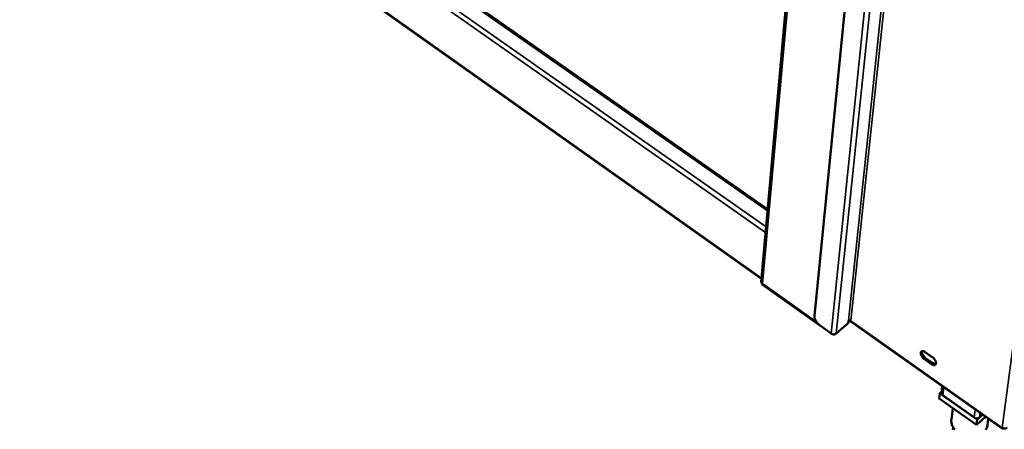
# Model space of a CAD drawing. Units: millimetres. Extents: x 65 to 5840, y 100 to 4100.
# Drawn here: x 4357 to 5079, y 2062 to 2362 of the extents above; entities that cross this region are included whole.
import ezdxf

# ---------------------------------------------------------------- set-up
doc = ezdxf.new("R2010")
doc.units = ezdxf.units.MM
doc.header["$LTSCALE"] = 20
doc.layers.add('Visible (ISO)', color=7, linetype='Continuous', lineweight=50)
doc.layers.add('Visible Narrow (ISO)', color=7, linetype='Continuous', lineweight=35)

msp = doc.modelspace()

# ---------------------------------------------------------------- linework, layer by layer
at = {"layer": 'Visible (ISO)'}
for p, q in [((4905.75, 2223.54), (3640.33, 3107.1)), ((3634.83, 3070), (4901.13, 2172.37)), ((4953.84, 2755.86), (4900.93, 2170.22)), ((4998.21, 2729.74), (4940.05, 2145.37)), ((4901.8, 2168.39), (4943.09, 2139.09)), ((4944.2, 2138.17), (4952.41, 2132.35)), ((4956.07, 2132.35), (4964.91, 2139.98)), ((4964.91, 2139.98), (4965.09, 2141.73)), ((4965, 2140.83), (4966.28, 2141.94)), ((4966.96, 2140.97), (5077.85, 2062.69)), ((5021.35, 2118.79), (5026.5, 2115.16)), ((5025.88, 2109.97), (5020.73, 2113.59)), ((5021.63, 2114.38), (5026.78, 2110.76)), ((5031.99, 2088.64), (5031.52, 2084.8)), ((5033.2, 2089.72), (5031.99, 2088.64)), ((5031.99, 2088.64), (5059.35, 2069.28)), ((5033.13, 2089.09), (5033.71, 2093.85)), ((5057.16, 2070.84), (5034.17, 2087.09)), ((5058.86, 2065.44), (5031.52, 2084.8)), ((5041.52, 2077.72), (5040.49, 2069.41)), ((5059.35, 2069.28), (5063.38, 2072.91)), ((5063.38, 2072.91), (5061.08, 2070.84)), ((5065.49, 2071.41), (5058.86, 2065.44)), ((5059.35, 2069.28), (5058.86, 2065.44)), ((5067.56, 2069.96), (5066.9, 2064.93)), ((5041.77, 2063.76), (5041.54, 2061.93))]:
    msp.add_line(p, q, dxfattribs=at)
at = {"layer": 'Visible (ISO)', "flags": 128}
for points in [[(4944.2, 2138.17, -0.017469), (4943.43, 2138.77, -0.031226), (4943.04, 2139.14, -0.004463), (4942.19, 2140.07, -0.017037), (4941.98, 2140.32, -0.017445), (4941.53, 2140.94, -0.01682), (4941.1, 2141.62, -0.020019), (4940.77, 2142.24, -0.018304), (4940.46, 2142.95, -0.025246), (4940.34, 2143.3, -0.009514), (4940.1, 2144.23, -0.04735), (4940.04, 2144.63, -0.026222), (4940.05, 2145.37)], [(4965.09, 2141.73, -0.052741), (4965.37, 2141.9, -0.07806), (4965.59, 2141.96, -0.033217), (4965.87, 2141.98, -0.030017), (4966.19, 2141.96, -0.070343), (4966.44, 2141.9, -0.050042), (4966.75, 2141.73)], [(4966.96, 2140.97, -0.054055), (4966.85, 2141.1, -0.054055), (4966.77, 2141.26, -0.075893), (4966.73, 2141.49, -0.075893), (4966.75, 2141.73)], [(4952.41, 2132.35, 0.037479), (4952.94, 2132.04, 0.05809), (4953.31, 2131.91, 0.01788), (4953.98, 2131.78, 0.036468), (4954.32, 2131.76, 0.040471), (4954.66, 2131.78, 0.021716), (4955.29, 2131.91, 0.066277), (4955.61, 2132.04, 0.041958), (4956.07, 2132.35)], [(5020.73, 2113.59, -0.023189), (5020.06, 2114.12, -0.03929), (5019.71, 2114.48, -0.007763), (5019.06, 2115.28, -0.022105), (5018.85, 2115.58, -0.026449), (5018.54, 2116.11, -0.023624), (5018.25, 2116.74, -0.036306), (5018.09, 2117.25, -0.031759), (5017.99, 2117.85, -0.055806), (5017.99, 2118.3, -0.055489), (5018.1, 2118.75, -0.080422), (5018.28, 2119.09, -0.083098), (5018.56, 2119.34, -0.076331), (5018.91, 2119.5, -0.072711), (5019.32, 2119.56, -0.04498), (5019.62, 2119.52, -0.020302), (5020.29, 2119.36, -0.055164), (5020.77, 2119.17, -0.041511), (5021.35, 2118.79)], [(5018.99, 2119.52, 0.035012), (5018.89, 2119.05, 0.061397), (5018.88, 2118.78, 0.015995), (5018.96, 2118.18, 0.033183), (5019.03, 2117.9, 0.021791), (5019.21, 2117.38, 0.024536), (5019.41, 2116.94, 0.01901), (5019.7, 2116.43, 0.020211), (5020.01, 2115.98, 0.01877), (5020.18, 2115.77, 0.00545), (5020.77, 2115.1, 0.033987), (5021.06, 2114.82, 0.019362), (5021.63, 2114.38)], [(5026.5, 2115.16, -0.023224), (5027.17, 2114.63, -0.039334), (5027.53, 2114.27, -0.007789), (5028.18, 2113.47, -0.022138), (5028.39, 2113.18, -0.026531), (5028.7, 2112.64, -0.023688), (5028.99, 2112.01, -0.036456), (5029.15, 2111.5, -0.031925), (5029.25, 2110.9, -0.056058), (5029.25, 2110.45, -0.05586), (5029.14, 2110, -0.080597), (5028.95, 2109.66, -0.083275), (5028.68, 2109.41, -0.076047), (5028.32, 2109.25, -0.072496), (5027.91, 2109.2, -0.044681), (5027.61, 2109.23, -0.020176), (5026.94, 2109.39, -0.054969), (5026.46, 2109.59, -0.041309), (5025.88, 2109.97)], [(5026.78, 2110.76, 0.029852), (5027.27, 2110.44, 0.043993), (5027.63, 2110.27, 0.011607), (5028.1, 2110.11, 0.016254), (5028.44, 2110.02, 0.061971), (5028.7, 2109.99, 0.035465), (5029.15, 2110.03)], [(5034.17, 2087.09, -0.042935), (5033.77, 2087.41, -0.061173), (5033.55, 2087.68, -0.021074), (5033.34, 2088.04, -0.024935), (5033.19, 2088.37, -0.072638), (5033.12, 2088.64, -0.046892), (5033.13, 2089.09)], [(5043.07, 2061.98, -0.02339), (5042.4, 2062.8, -0.022461), (5041.79, 2063.72, -0.025847), (5041.31, 2064.62, -0.024914), (5040.92, 2065.59, -0.028212), (5040.77, 2066.09, -0.0102), (5040.48, 2067.51, -0.047168), (5040.41, 2068.22, -0.028219), (5040.49, 2069.41)], [(5061.08, 2070.84, -0.043145), (5060.6, 2070.5, -0.067972), (5060.25, 2070.36, -0.022712), (5059.59, 2070.22, -0.041592), (5059.22, 2070.19, -0.036634), (5058.86, 2070.22, -0.017923), (5058.13, 2070.36, -0.057861), (5057.72, 2070.5, -0.037574), (5057.16, 2070.84)], [(5066.9, 2064.93, -0.029616), (5066.68, 2063.77, -0.048636), (5066.43, 2063.1, -0.011047), (5065.81, 2061.85, -0.02975)], [(5077.72, 2063.4, 0.03755), (5078.27, 2063.08, 0.057771), (5078.65, 2062.95, 0.017899), (5079.34, 2062.81, 0.03662), (5079.69, 2062.79, 0.041762), (5080.04, 2062.81, 0.022873), (5080.67, 2062.95, 0.068256), (5081, 2063.08, 0.043332), (5081.46, 2063.4)]]:
    msp.add_lwpolyline(points, format="xyb", dxfattribs=at)
at = {"layer": 'Visible (ISO)'}
for points, knots in [([(4900.94, 2170.23), (4900.92, 2169.98), (4900.99, 2169.73), (4901.16, 2169.5), (4901.32, 2169.28), (4901.57, 2169.08), (4901.88, 2168.93)], [-0.5988166, -0.5988166, -0.5988166, -0.5988166, -0.2939453, -0.2939453, -0.2939453, 0, 0, 0, 0]), ([(4901.8, 2168.39), (4901.78, 2168.41), (4901.77, 2168.43), (4901.76, 2168.46), (4901.74, 2168.55), (4901.78, 2168.72), (4901.88, 2168.93)], [-0.3974849, -0.3974849, -0.3974849, -0.3974849, -0.2939453, -0.2939453, -0.2939453, 0, 0, 0, 0]), ([(5077.72, 2063.4), (5077.61, 2062.77), (5077.86, 2062.5), (5078.33, 2062.72), (5078.43, 2062.77), (5078.55, 2062.85), (5078.67, 2062.94)], [0, 0, 0, 0, 1.109068, 1.109068, 1.109068, 1.358967, 1.358967, 1.358967, 1.358967])]:
    msp.add_open_spline(points, degree=3, knots=knots, dxfattribs=at)
at = {"layer": 'Visible Narrow (ISO)'}
for p, q in [((4905.64, 2222.34), (3638.93, 3107.12)), ((4904.2, 2206.41), (3629.62, 3100.9)), ((3630.99, 3103.27), (4904.58, 2210.58)), ((3634.38, 3070.77), (4901.18, 2172.93)), ((4901.88, 2168.93), (4954.99, 2755.19)), ((4952.41, 2132.35), (5012.81, 2721.14)), ((4956.07, 2132.35), (5016.71, 2718.84)), ((4965.09, 2141.73), (5025.26, 2713.81)), ((5027.03, 2712.77), (4966.75, 2141.73)), ((5077.72, 2063.4), (5157.31, 2663.85)), ((4941.71, 2140.67), (4901.88, 2168.93)), ((4965.91, 2141.99), (4965.04, 2141.24)), ((4966.75, 2141.73), (5077.72, 2063.4)), ((5020.73, 2113.59), (5021.63, 2114.38)), ((5025.88, 2109.97), (5026.78, 2110.76)), ((5034.89, 2093.02), (5034.17, 2087.09)), ((5057.91, 2076.76), (5057.16, 2070.84)), ((5061.52, 2074.22), (5061.08, 2070.84))]:
    msp.add_line(p, q, dxfattribs=at)

doc.saveas('drawing.dxf')
